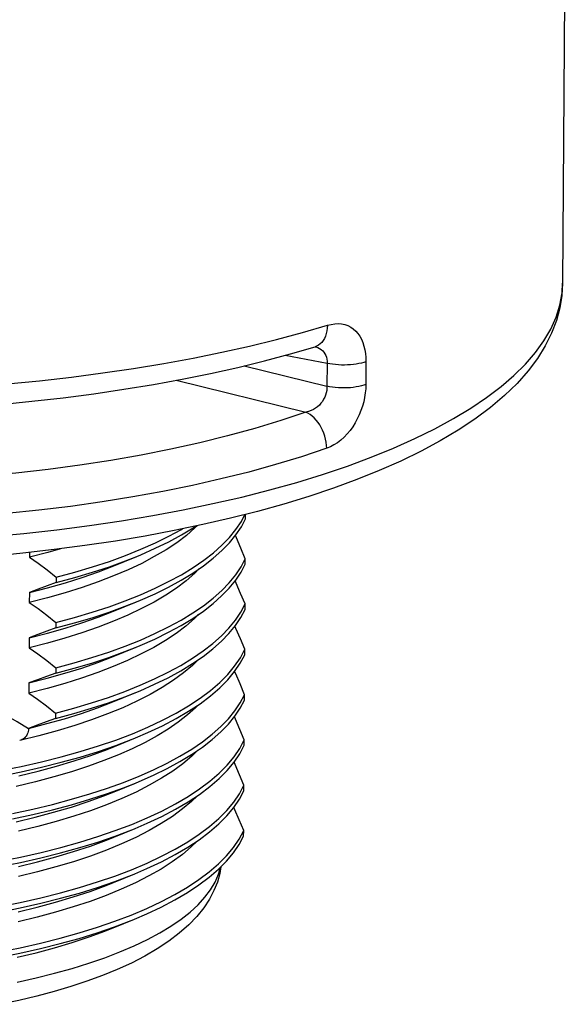
# Model space of a CAD drawing. Units: inches. Extents: x 0.4 to 16.6, y 0.6 to 10.4.
# Drawn here: x 13.5 to 14.2, y 5.4 to 6.7 of the extents above; entities that cross this region are included whole.
import ezdxf

# ---------------------------------------------------------------- set-up
doc = ezdxf.new("R2010")
doc.units = ezdxf.units.IN
doc.header["$LTSCALE"] = 0.935
doc.header["$MEASUREMENT"] = 0
doc.layers.get('0').update_dxf_attribs({"linetype": 'CONTINUOUS'})

msp = doc.modelspace()

# ---------------------------------------------------------------- linework, layer by layer
at = {"color": 7, "linetype": 'CONTINUOUS'}
for p, q in [((14.1862, 7.297), (14.1802, 6.3147)), ((13.8645, 6.2336), (13.8625, 6.2329)), ((13.8628, 6.2329), (13.8636, 6.2328)), ((13.878, 6.2116), (13.8242, 6.2219)), ((13.7713, 6.2084), (13.8778, 6.1822)), ((13.878, 6.2116), (13.8778, 6.1822)), ((13.9278, 6.2138), (13.9277, 6.1844)), ((13.6841, 6.19), (13.8507, 6.149)), ((13.7733, 6.0123), (13.7733, 6.0178)), ((13.4961, 5.969), (13.4961, 5.9631)), ((13.7729, 5.9541), (13.773, 5.961)), ((13.5304, 5.9373), (13.5303, 5.9303)), ((13.4958, 5.9178), (13.4957, 5.9049)), ((13.7726, 5.8959), (13.7726, 5.9029)), ((13.53, 5.8791), (13.53, 5.8722)), ((13.4954, 5.8596), (13.4954, 5.8468)), ((13.7722, 5.8378), (13.7723, 5.8447)), ((13.5297, 5.8209), (13.5296, 5.814)), ((13.4951, 5.8015), (13.495, 5.7886)), ((13.7719, 5.7796), (13.7719, 5.7865)), ((13.5293, 5.7628), (13.5293, 5.7558)), ((13.4947, 5.7433), (13.4947, 5.7428)), ((13.6049, 5.72), (13.6322, 5.7312)), ((13.7715, 5.7215), (13.7716, 5.7284)), ((13.6046, 5.6618), (13.6319, 5.673)), ((13.7712, 5.6633), (13.7712, 5.6702)), ((13.6042, 5.6037), (13.6315, 5.6148)), ((13.7708, 5.6051), (13.7709, 5.612)), ((13.6038, 5.5455), (13.6311, 5.5567)), ((13.6035, 5.4873), (13.6308, 5.4985))]:
    msp.add_line(p, q, dxfattribs=at)
for points in [[(13.4458, 5.9894), (13.4889, 5.9934), (13.5313, 5.9982), (13.5731, 6.0035), (13.6141, 6.0096), (13.6542, 6.0163), (13.6934, 6.0236), (13.7315, 6.0316), (13.7685, 6.0401), (13.8044, 6.0493), (13.839, 6.0589), (13.8722, 6.0692), (13.9041, 6.0799), (13.9345, 6.0912), (13.9633, 6.1029), (13.9906, 6.1151), (14.0162, 6.1277), (14.0401, 6.1407), (14.0623, 6.1541), (14.0826, 6.1678), (14.1012, 6.1818), (14.1178, 6.1962), (14.1326, 6.2107), (14.1454, 6.2256), (14.1562, 6.2406), (14.165, 6.2557), (14.1719, 6.2711), (14.1767, 6.2865), (14.1795, 6.302), (14.1802, 6.3147)], [(14.1802, 6.3147), (14.1793, 6.2987), (14.1767, 6.2827), (14.1723, 6.2665), (14.166, 6.2502), (14.1579, 6.234), (14.1479, 6.2179), (14.1358, 6.2019), (14.1217, 6.1859), (14.1055, 6.1703), (14.0875, 6.155), (14.0677, 6.1402), (14.0462, 6.1259), (14.0231, 6.1121), (13.9985, 6.0989), (13.9724, 6.0862), (13.9449, 6.0741), (13.9161, 6.0625), (13.886, 6.0514), (13.8547, 6.0409), (13.8223, 6.031), (13.7887, 6.0217), (13.754, 6.0129), (13.7184, 6.0047), (13.6818, 5.997), (13.6444, 5.99), (13.6062, 5.9836), (13.5672, 5.9778), (13.5275, 5.9726), (13.4873, 5.968), (13.4466, 5.964)], [(13.4673, 6.1852), (13.5089, 6.1893), (13.5499, 6.194), (13.5901, 6.1993), (13.6296, 6.2052), (13.6683, 6.2116), (13.706, 6.2185), (13.7427, 6.2259), (13.7784, 6.2339), (13.8129, 6.2423), (13.8463, 6.2512), (13.8783, 6.2605)], [(13.8783, 6.2605), (13.8781, 6.2568), (13.8776, 6.2532), (13.8768, 6.2498), (13.8758, 6.2466), (13.8744, 6.2436), (13.8729, 6.2409), (13.8711, 6.2386), (13.8691, 6.2366), (13.8669, 6.2349), (13.8645, 6.2336)], [(13.8783, 6.2605), (13.883, 6.2617), (13.8877, 6.2624), (13.8922, 6.2626), (13.8965, 6.2622), (13.9007, 6.2613), (13.9046, 6.26), (13.9082, 6.2581), (13.9116, 6.2558), (13.9147, 6.253), (13.9174, 6.2499), (13.9199, 6.2464), (13.922, 6.2425), (13.9238, 6.2383), (13.9253, 6.2338), (13.9265, 6.2291), (13.9273, 6.2241), (13.9277, 6.219), (13.9278, 6.2138)], [(13.4587, 6.159), (13.4992, 6.163), (13.5392, 6.1676), (13.5785, 6.1727), (13.6171, 6.1784), (13.655, 6.1847), (13.6921, 6.1914), (13.7283, 6.1987), (13.7635, 6.2065), (13.7977, 6.2148), (13.8309, 6.2237), (13.8625, 6.2329)], [(13.8625, 6.2329), (13.8629, 6.233), (13.8632, 6.233), (13.8633, 6.233)], [(13.8636, 6.2328), (13.8661, 6.2319), (13.8684, 6.2308), (13.8705, 6.2294), (13.8723, 6.2278), (13.8739, 6.226), (13.8752, 6.224), (13.8763, 6.2218), (13.8771, 6.2194), (13.8776, 6.2169), (13.8779, 6.2143), (13.878, 6.2116)], [(13.9278, 6.2138), (13.9251, 6.2129), (13.9221, 6.212), (13.9188, 6.2113), (13.9154, 6.2107), (13.9118, 6.2102), (13.908, 6.2098), (13.9042, 6.2096), (13.9003, 6.2095), (13.8964, 6.2095), (13.8925, 6.2097), (13.8887, 6.21), (13.885, 6.2104), (13.8814, 6.2109), (13.878, 6.2116)], [(13.8778, 6.1822), (13.8777, 6.1794), (13.8774, 6.1766), (13.8768, 6.1737), (13.876, 6.1709), (13.8749, 6.1682), (13.8735, 6.1655), (13.8719, 6.1629), (13.8701, 6.1604), (13.868, 6.1581), (13.8657, 6.156), (13.8631, 6.1541), (13.8603, 6.1524), (13.8573, 6.151), (13.854, 6.1498), (13.8507, 6.149)], [(13.9277, 6.1844), (13.9275, 6.1791), (13.9269, 6.1736), (13.9261, 6.168), (13.9249, 6.1624), (13.9233, 6.1568), (13.9214, 6.1512), (13.9193, 6.1457), (13.9167, 6.1404), (13.9139, 6.1352), (13.9108, 6.1302), (13.9074, 6.1254), (13.9037, 6.121), (13.8998, 6.1169), (13.8956, 6.1131), (13.8912, 6.1098), (13.8867, 6.1069), (13.8821, 6.1045), (13.8774, 6.1026)], [(13.9277, 6.1844), (13.9249, 6.1835), (13.9219, 6.1827), (13.9186, 6.1819), (13.9152, 6.1813), (13.9116, 6.1808), (13.9079, 6.1804), (13.904, 6.1802), (13.9001, 6.1801), (13.8962, 6.1801), (13.8924, 6.1803), (13.8885, 6.1806), (13.8848, 6.181), (13.8812, 6.1816), (13.8778, 6.1822)], [(13.8507, 6.149), (13.8185, 6.1383), (13.7851, 6.1282), (13.7503, 6.1187), (13.7144, 6.1098), (13.6774, 6.1015), (13.6394, 6.094), (13.6004, 6.0871), (13.5606, 6.0809), (13.5199, 6.0754), (13.4786, 6.0707), (13.4367, 6.0667), (13.3943, 6.0634), (13.3515, 6.0609), (13.3083, 6.0591), (13.2649, 6.0581), (13.2214, 6.0578), (13.1778, 6.0583), (13.1343, 6.0596), (13.0908, 6.0617), (13.0476, 6.0644), (13.0048, 6.068), (12.9624, 6.0722), (12.9205, 6.0772)], [(13.8774, 6.1026), (13.8772, 6.1064), (13.8767, 6.1103), (13.876, 6.1142), (13.875, 6.1181), (13.8737, 6.1219), (13.8722, 6.1257), (13.8704, 6.1293), (13.8685, 6.1327), (13.8663, 6.1359), (13.864, 6.1389), (13.8615, 6.1416), (13.8589, 6.1439), (13.8562, 6.146), (13.8534, 6.1477), (13.8507, 6.149)], [(13.8774, 6.1026), (13.8453, 6.0919), (13.8119, 6.0818), (13.7774, 6.0722), (13.7417, 6.0633), (13.705, 6.055), (13.6672, 6.0473), (13.6286, 6.0402), (13.5891, 6.0338), (13.5488, 6.0281), (13.5079, 6.0231), (13.4663, 6.0188)], [(13.53, 5.8791), (13.5537, 5.8855), (13.5764, 5.8922), (13.5982, 5.8994), (13.6189, 5.9069), (13.6386, 5.9148), (13.6572, 5.923), (13.6746, 5.9316), (13.6909, 5.9404), (13.7059, 5.9495), (13.7196, 5.9589), (13.732, 5.9685), (13.743, 5.9783), (13.7527, 5.9883), (13.761, 5.9985), (13.7679, 6.0088), (13.7725, 6.0176)], [(13.711, 6.0031), (13.7083, 6.0004), (13.6973, 5.9908), (13.6849, 5.9815), (13.6712, 5.9724), (13.6562, 5.9636), (13.64, 5.955), (13.6226, 5.9468), (13.604, 5.9389), (13.5843, 5.9313), (13.5636, 5.9241), (13.5419, 5.9173), (13.5192, 5.9109), (13.4957, 5.9049)], [(13.6333, 5.9057), (13.6386, 5.9079), (13.6572, 5.9161), (13.6746, 5.9246), (13.6908, 5.9335), (13.7058, 5.9426), (13.7195, 5.952), (13.7319, 5.9616), (13.743, 5.9714), (13.7527, 5.9814), (13.761, 5.9915), (13.7679, 6.0019), (13.7733, 6.0123)], [(13.6336, 5.9638), (13.6389, 5.966), (13.6575, 5.9743), (13.675, 5.9828), (13.6912, 5.9916), (13.7062, 6.0007), (13.709, 6.0027)], [(13.5304, 5.9373), (13.554, 5.9436), (13.5767, 5.9504), (13.5985, 5.9575), (13.6193, 5.9651), (13.639, 5.973), (13.6576, 5.9812), (13.675, 5.9897), (13.6912, 5.9986), (13.6923, 5.9992)], [(13.773, 5.961), (13.7673, 5.9747), (13.7616, 5.9877), (13.7603, 5.9907)], [(13.4958, 5.9178), (13.5193, 5.9238), (13.542, 5.9302), (13.5637, 5.937), (13.5844, 5.9442), (13.6041, 5.9517), (13.6336, 5.9638)], [(13.5356, 5.9736), (13.5196, 5.9691), (13.4961, 5.9631)], [(13.5303, 5.9303), (13.554, 5.9367), (13.5767, 5.9435), (13.5985, 5.9506), (13.6192, 5.9581), (13.6336, 5.9638)], [(13.4961, 5.9631), (13.5073, 5.9552), (13.5188, 5.9466), (13.5304, 5.9373)], [(13.5297, 5.8209), (13.5533, 5.8273), (13.576, 5.8341), (13.5978, 5.8412), (13.6186, 5.8487), (13.6383, 5.8566), (13.6568, 5.8648), (13.6743, 5.8734), (13.6905, 5.8822), (13.7055, 5.8913), (13.7192, 5.9007), (13.7316, 5.9103), (13.7427, 5.9201), (13.7524, 5.9301), (13.7607, 5.9403), (13.7675, 5.9506), (13.773, 5.961)], [(13.6329, 5.8475), (13.6382, 5.8497), (13.6568, 5.8579), (13.6742, 5.8665), (13.6905, 5.8753), (13.7055, 5.8844), (13.7192, 5.8938), (13.7316, 5.9034), (13.7426, 5.9132), (13.7523, 5.9232), (13.7606, 5.9334), (13.7675, 5.9437), (13.7729, 5.9541)], [(13.7135, 5.9478), (13.708, 5.9422), (13.6969, 5.9327), (13.6845, 5.9233), (13.6708, 5.9142), (13.6559, 5.9054), (13.6396, 5.8969), (13.6222, 5.8886), (13.6036, 5.8807), (13.584, 5.8732), (13.5632, 5.866), (13.5415, 5.8592), (13.5189, 5.8528), (13.4954, 5.8468)], [(13.5303, 5.9303), (13.5186, 5.926), (13.5071, 5.9218), (13.4958, 5.9178)], [(13.7726, 5.9029), (13.7669, 5.9165), (13.7613, 5.9295), (13.7599, 5.9325)], [(13.4954, 5.8596), (13.519, 5.8656), (13.5416, 5.872), (13.5633, 5.8788), (13.584, 5.886), (13.6037, 5.8936), (13.6333, 5.9057)], [(13.4957, 5.9049), (13.507, 5.897), (13.5184, 5.8884), (13.53, 5.8791)], [(13.5293, 5.7628), (13.5529, 5.7691), (13.5757, 5.7759), (13.5974, 5.783), (13.6182, 5.7906), (13.6379, 5.7985), (13.6565, 5.8067), (13.6739, 5.8152), (13.6902, 5.8241), (13.7052, 5.8332), (13.7189, 5.8426), (13.7313, 5.8522), (13.7423, 5.862), (13.752, 5.872), (13.7603, 5.8821), (13.7672, 5.8925), (13.7726, 5.9029)], [(13.53, 5.8722), (13.5536, 5.8785), (13.5763, 5.8853), (13.5981, 5.8924), (13.6189, 5.9), (13.6333, 5.9057)], [(13.7131, 5.8897), (13.7076, 5.8841), (13.6966, 5.8745), (13.6842, 5.8652), (13.6705, 5.8561), (13.6555, 5.8472), (13.6393, 5.8387), (13.6219, 5.8305), (13.6033, 5.8225), (13.5836, 5.815), (13.5629, 5.8078), (13.5412, 5.801), (13.5185, 5.7946), (13.495, 5.7886)], [(13.6326, 5.7893), (13.6379, 5.7915), (13.6565, 5.7998), (13.6739, 5.8083), (13.6901, 5.8171), (13.7051, 5.8263), (13.7188, 5.8356), (13.7312, 5.8452), (13.7423, 5.8551), (13.752, 5.8651), (13.7603, 5.8752), (13.7671, 5.8855), (13.7726, 5.8959)], [(13.53, 5.8722), (13.5183, 5.8678), (13.5068, 5.8637), (13.4954, 5.8596)], [(13.7723, 5.8447), (13.7666, 5.8583), (13.7609, 5.8714), (13.7596, 5.8744)], [(13.4584, 5.689), (13.4853, 5.6944), (13.5115, 5.7003), (13.5368, 5.7066), (13.5611, 5.7134), (13.5845, 5.7207), (13.6068, 5.7283), (13.628, 5.7364), (13.6479, 5.7448), (13.6667, 5.7536), (13.6841, 5.7627), (13.7002, 5.7721), (13.7149, 5.7818), (13.7282, 5.7918), (13.7401, 5.802), (13.7504, 5.8125), (13.7593, 5.8231), (13.7666, 5.8338), (13.7723, 5.8447)], [(13.4951, 5.8015), (13.5186, 5.8075), (13.5413, 5.8139), (13.563, 5.8207), (13.5837, 5.8278), (13.6034, 5.8354), (13.6329, 5.8475)], [(13.4954, 5.8468), (13.5066, 5.8389), (13.5181, 5.8303), (13.5297, 5.8209)], [(13.5296, 5.814), (13.5533, 5.8204), (13.576, 5.8271), (13.5978, 5.8343), (13.6185, 5.8418), (13.6329, 5.8475)], [(13.6322, 5.7312), (13.6479, 5.7379), (13.6666, 5.7466), (13.6841, 5.7558), (13.7002, 5.7652), (13.7149, 5.7749), (13.7282, 5.7849), (13.7401, 5.7951), (13.7504, 5.8055), (13.7592, 5.8161), (13.7665, 5.8269), (13.7722, 5.8378)], [(13.7129, 5.8316), (13.7053, 5.8241), (13.6937, 5.8144), (13.6808, 5.8049), (13.6664, 5.7956), (13.6507, 5.7867), (13.6338, 5.778), (13.6156, 5.7697), (13.5962, 5.7617), (13.5757, 5.7541), (13.5541, 5.7469), (13.5314, 5.7401), (13.5079, 5.7337), (13.4834, 5.7278)], [(13.5296, 5.814), (13.5179, 5.8097), (13.5064, 5.8055), (13.4951, 5.8015)], [(13.7719, 5.7865), (13.7662, 5.8002), (13.7606, 5.8132), (13.7593, 5.8162)], [(13.4947, 5.7433), (13.5182, 5.7493), (13.5409, 5.7557), (13.5626, 5.7625), (13.5833, 5.7697), (13.603, 5.7772), (13.6326, 5.7893)], [(13.495, 5.7886), (13.5063, 5.7807), (13.5177, 5.7721), (13.5293, 5.7628)], [(13.5293, 5.7558), (13.5529, 5.7622), (13.5756, 5.769), (13.5974, 5.7761), (13.6182, 5.7837), (13.6326, 5.7893)], [(13.4947, 5.7428), (13.4803, 5.7516), (13.4659, 5.7597), (13.4514, 5.7671), (13.437, 5.7736), (13.4227, 5.7793), (13.4086, 5.7843)], [(13.596, 5.6665), (13.6168, 5.674), (13.6366, 5.6819), (13.6553, 5.6901), (13.6728, 5.6987), (13.6891, 5.7075), (13.7042, 5.7167), (13.7179, 5.7261), (13.7304, 5.7357), (13.7415, 5.7455), (13.7512, 5.7556), (13.7596, 5.7658), (13.7665, 5.7761), (13.7719, 5.7865)], [(13.6319, 5.673), (13.6366, 5.675), (13.6552, 5.6832), (13.6727, 5.6918), (13.6891, 5.7006), (13.7041, 5.7098), (13.7179, 5.7191), (13.7304, 5.7288), (13.7415, 5.7386), (13.7512, 5.7486), (13.7595, 5.7588), (13.7664, 5.7692), (13.7719, 5.7796)], [(13.7123, 5.7732), (13.7091, 5.7698), (13.6986, 5.7605), (13.6869, 5.7513), (13.6739, 5.7424), (13.6597, 5.7337), (13.6443, 5.7253), (13.6278, 5.7172), (13.6102, 5.7094), (13.5914, 5.7019), (13.5717, 5.6947)], [(13.5293, 5.7558), (13.5176, 5.7515), (13.506, 5.7473), (13.4947, 5.7433)], [(13.7716, 5.7284), (13.7659, 5.742), (13.7602, 5.755), (13.7589, 5.7581)], [(13.4947, 5.7428), (13.4946, 5.7409), (13.4943, 5.7392), (13.4939, 5.7375), (13.4932, 5.736), (13.4925, 5.7345), (13.4916, 5.7332), (13.4906, 5.7319), (13.4894, 5.7308), (13.4881, 5.7298), (13.4867, 5.729), (13.4851, 5.7283), (13.4834, 5.7278)], [(13.4576, 5.5727), (13.4846, 5.5781), (13.5108, 5.584), (13.5361, 5.5903), (13.5604, 5.5971), (13.5838, 5.6043), (13.6061, 5.612), (13.6272, 5.62), (13.6472, 5.6285), (13.666, 5.6372), (13.6834, 5.6464), (13.6995, 5.6558), (13.7142, 5.6655), (13.7275, 5.6755), (13.7394, 5.6857), (13.7497, 5.6961), (13.7586, 5.7067), (13.7658, 5.7175), (13.7716, 5.7284)], [(13.4583, 5.6821), (13.4853, 5.6875), (13.5114, 5.6934), (13.5367, 5.6997), (13.5611, 5.7065), (13.5845, 5.7137), (13.6068, 5.7214), (13.6279, 5.7294), (13.6322, 5.7312)], [(13.7122, 5.7152), (13.7045, 5.7077), (13.6929, 5.6979), (13.6799, 5.6884), (13.6655, 5.6792), (13.6498, 5.6702), (13.6327, 5.6615), (13.6145, 5.6532), (13.595, 5.6452), (13.5745, 5.6376), (13.5528, 5.6304), (13.5301, 5.6236), (13.5065, 5.6172), (13.482, 5.6113)], [(13.4824, 5.6824), (13.507, 5.6883), (13.5306, 5.6946), (13.5532, 5.7014), (13.5749, 5.7086), (13.5955, 5.7162), (13.6049, 5.72)], [(13.6315, 5.6148), (13.6472, 5.6215), (13.6659, 5.6303), (13.6834, 5.6394), (13.6995, 5.6489), (13.7142, 5.6586), (13.7275, 5.6686), (13.7393, 5.6788), (13.7497, 5.6892), (13.7585, 5.6998), (13.7658, 5.7106), (13.7715, 5.7215)], [(13.7712, 5.6702), (13.7655, 5.6838), (13.7599, 5.6969), (13.7585, 5.6998)], [(13.5717, 5.6947), (13.55, 5.6876), (13.5273, 5.6809), (13.5036, 5.6746), (13.4791, 5.6688)], [(13.5959, 5.6595), (13.6168, 5.6671), (13.6319, 5.673)], [(13.4573, 5.5146), (13.4842, 5.5199), (13.5104, 5.5258), (13.5357, 5.5321), (13.5601, 5.5389), (13.5834, 5.5462), (13.6057, 5.5538), (13.6269, 5.5619), (13.6469, 5.5703), (13.6656, 5.5791), (13.6831, 5.5882), (13.6992, 5.5976), (13.7139, 5.6074), (13.7272, 5.6173), (13.739, 5.6275), (13.7494, 5.638), (13.7582, 5.6486), (13.7655, 5.6593), (13.7712, 5.6702)], [(13.4741, 5.634), (13.5003, 5.6396), (13.5256, 5.6457), (13.55, 5.6522), (13.5735, 5.6591), (13.596, 5.6665)], [(13.5715, 5.6494), (13.5912, 5.6565), (13.6046, 5.6618)], [(13.6311, 5.5567), (13.6468, 5.5634), (13.6656, 5.5722), (13.683, 5.5813), (13.6991, 5.5907), (13.7138, 5.6004), (13.7271, 5.6104), (13.739, 5.6206), (13.7493, 5.631), (13.7582, 5.6416), (13.7655, 5.6524), (13.7712, 5.6633)], [(13.4741, 5.6271), (13.5002, 5.6327), (13.5255, 5.6387), (13.55, 5.6452), (13.5734, 5.6522), (13.5959, 5.6595)], [(13.4789, 5.6235), (13.5034, 5.6293), (13.527, 5.6356), (13.5497, 5.6423), (13.5715, 5.6494)], [(13.7117, 5.6569), (13.7041, 5.6495), (13.6925, 5.6398), (13.6795, 5.6302), (13.6651, 5.621), (13.6494, 5.612), (13.6324, 5.6034), (13.6141, 5.595), (13.5947, 5.587), (13.5741, 5.5794), (13.5525, 5.5722), (13.5298, 5.5654), (13.5062, 5.5591), (13.4817, 5.5532)], [(13.7709, 5.612), (13.7652, 5.6257), (13.7595, 5.6387), (13.7582, 5.6417)], [(13.4569, 5.4564), (13.4839, 5.4618), (13.5101, 5.4676), (13.5354, 5.474), (13.5597, 5.4808), (13.5831, 5.488), (13.6054, 5.4957), (13.6265, 5.5037), (13.6465, 5.5121), (13.6653, 5.5209), (13.6827, 5.53), (13.6988, 5.5395), (13.7135, 5.5492), (13.7268, 5.5592), (13.7387, 5.5694), (13.749, 5.5798), (13.7579, 5.5904), (13.7651, 5.6012), (13.7709, 5.612)], [(13.4576, 5.5658), (13.4846, 5.5712), (13.5107, 5.577), (13.536, 5.5834), (13.5604, 5.5902), (13.5838, 5.5974), (13.606, 5.6051), (13.6272, 5.6131), (13.6315, 5.6148)], [(13.7113, 5.5987), (13.7037, 5.5913), (13.6922, 5.5816), (13.6791, 5.5721), (13.6648, 5.5628), (13.649, 5.5539), (13.632, 5.5452), (13.6138, 5.5369), (13.5943, 5.5289), (13.5738, 5.5213), (13.5521, 5.5141), (13.5294, 5.5073), (13.5058, 5.5009), (13.4813, 5.495)], [(13.4817, 5.566), (13.5063, 5.5719), (13.5299, 5.5783), (13.5525, 5.5851), (13.5742, 5.5923), (13.5948, 5.5999), (13.6042, 5.6037)], [(13.6308, 5.4985), (13.6465, 5.5052), (13.6652, 5.514), (13.6827, 5.5231), (13.6988, 5.5325), (13.7135, 5.5423), (13.7268, 5.5522), (13.7386, 5.5625), (13.749, 5.5729), (13.7578, 5.5835), (13.7651, 5.5942), (13.7708, 5.6051)], [(13.7416, 5.5655), (13.7402, 5.557), (13.7371, 5.5461), (13.7327, 5.535), (13.727, 5.524), (13.7197, 5.513), (13.7108, 5.5019), (13.7004, 5.4911), (13.6883, 5.4804), (13.6748, 5.4701), (13.6599, 5.4602), (13.6439, 5.4509), (13.6268, 5.4421), (13.6087, 5.4338), (13.5897, 5.426), (13.5698, 5.4187), (13.5491, 5.4119), (13.5276, 5.4055), (13.5053, 5.3996), (13.4823, 5.3942), (13.4587, 5.3892)], [(13.4801, 5.4178), (13.5045, 5.4231), (13.528, 5.429), (13.5506, 5.4352), (13.5722, 5.4419), (13.5927, 5.4489), (13.6121, 5.4564), (13.6303, 5.4641), (13.6474, 5.4722), (13.6631, 5.4807), (13.6775, 5.4894), (13.6906, 5.4983), (13.7022, 5.5075), (13.7125, 5.5169), (13.7212, 5.5265), (13.7285, 5.5362), (13.7343, 5.5461), (13.7386, 5.556), (13.7411, 5.5649)], [(13.4572, 5.5076), (13.4842, 5.513), (13.5104, 5.5189), (13.5357, 5.5252), (13.56, 5.532), (13.5834, 5.5392), (13.6057, 5.5469), (13.6268, 5.5549), (13.6311, 5.5567)], [(13.4814, 5.5079), (13.5059, 5.5138), (13.5295, 5.5201), (13.5522, 5.5269), (13.5738, 5.5341), (13.5944, 5.5417), (13.6038, 5.5455)], [(13.4569, 5.4495), (13.4838, 5.4548), (13.51, 5.4607), (13.5353, 5.4671), (13.5597, 5.4738), (13.583, 5.4811), (13.6053, 5.4887), (13.6265, 5.4968), (13.6308, 5.4985)], [(13.4802, 5.4495), (13.5047, 5.4554), (13.5282, 5.4617), (13.5508, 5.4684), (13.5724, 5.4756), (13.5929, 5.4831), (13.6035, 5.4873)]]:
    msp.add_lwpolyline(points, dxfattribs=at)

doc.saveas('drawing.dxf')
